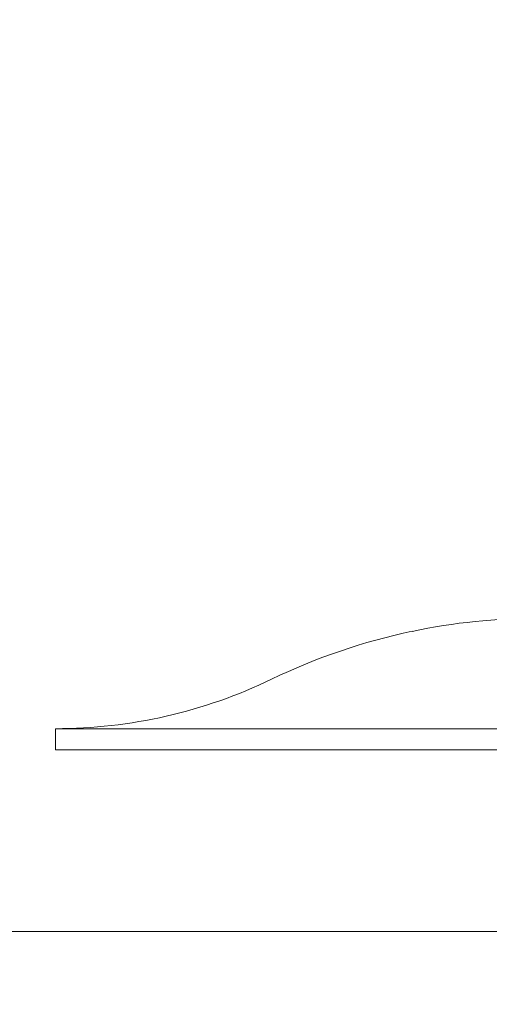
# Model space of a CAD drawing. Extents: x -44 to 85, y -75 to 48.
# Drawn here: x 53 to 53, y -60 to -59 of the extents above; entities that cross this region are included whole.
import ezdxf

# ---------------------------------------------------------------- set-up
doc = ezdxf.new("R2010")
doc.units = 0
doc.header["$LTSCALE"] = 0.25
doc.header["$MEASUREMENT"] = 0
doc.layers.get('0').update_dxf_attribs({"linetype": 'CONTINUOUS', "lineweight": 13})
doc.layers.get('DEFPOINTS').update_dxf_attribs({"linetype": 'CONTINUOUS'})
doc.layers.add('Text', color=7, linetype='CONTINUOUS', lineweight=15)
doc.styles.add('ROMAND', font='romand.shx', dxfattribs={"oblique": 15})
doc.dimstyles.new('ROMAND', dxfattribs={"dimscale": 3.75, "dimtxt": 0.1875, "dimasz": 0.1875, "dimexe": 0.0625, "dimexo": 0.0625, "dimgap": 0.0625, "dimtad": 0, "dimtih": 1, "dimtoh": 1, "dimdec": 3, "dimzin": 0, "dimdsep": 46, "dimlunit": 4, "dimtxsty": 'ROMAND', "dimcen": 0, "dimadec": 0, "dimazin": 0, "dimtfac": 1, "dimtdec": 3, "dimtofl": 0, "dimtmove": 0, "dimatfit": 3, "dimfxl": 0, "dimtolj": 1, "dimtzin": 0, "dimarcsym": 0})

# ---------------------------------------------------------------- blocks, each defined once
blk = doc.blocks.new('*D176')
at = {"layer": 'DEFPOINTS', "color": 0}
for p in [(55.50609, -58.65381), (55.61642, -58.7282)]:
    blk.add_point(p, dxfattribs=at)
at = {"layer": 'Text', "color": 0, "lineweight": -2}
for p, q in [((50.55948, -55.74531), (51.1923, -55.74531)), ((51.1923, -55.74531), (54.98139, -58.30005))]:
    blk.add_line(p, q, dxfattribs=at)
at = {"layer": 'Text', "color": 0}
blk.add_solid([(55.04035, -58.2126), (54.92243, -58.3875), (55.50609, -58.65381)], dxfattribs=at)
at = {"layer": 'Text', "color": 0, "insert": (45.981, -55.74531), "char_height": 0.6328125, "attachment_point": 5, "style": 'ROMAND'}
blk.add_mtext('\\A1;SAFETY CHAIN\\Pw/ HEAT SHRUNK\\PLATEX SLEEVE', dxfattribs=at)

msp = doc.modelspace()

# ---------------------------------------------------------------- linework, layer by layer
for q in [(52.98277, -59.61158), (53.92027, -59.62658)]:
    msp.add_line((52.98277, -59.62658), q)
msp.add_lwpolyline([(52.39285, -59.75617), (75.34128, -59.75617, 0.005725), (75.65001, -60.00617), (52.08412, -60.00617, 0.005725)], format="xyb", close=True)
for centre, radius, start, end in [((53.32652, -59.96903), 0.4362, 101.88878, 115.80656), ((52.98277, -59.25816), 0.35342, 270, 295.80657)]:
    msp.add_arc(centre, radius, start, end)
msp.add_open_spline([(53.32676, -59.53283), (53.2964, -59.53283), (53.26635, -59.53594), (53.23662, -59.5422)], degree=3)
msp.add_open_spline([(52.98277, -59.61158), (52.98277, -59.61158), (52.99497, -59.61158), (53.04193, -59.61158), (53.07667, -59.61158), (53.16345, -59.61158), (53.21544, -59.61158), (53.32882, -59.61158), (53.39016, -59.61158), (53.51287, -59.61158), (53.57421, -59.61158), (53.68759, -59.61158), (53.73958, -59.61158), (53.82636, -59.61158), (53.8611, -59.61158), (53.90807, -59.61158), (53.92027, -59.61158), (53.92027, -59.61158)], degree=3, knots=[0, 0, 0, 0, 0.125, 0.125, 0.25, 0.25, 0.375, 0.375, 0.5, 0.5, 0.625, 0.625, 0.75, 0.75, 0.875, 0.875, 1, 1, 1, 1])

# ---------------------------------------------------------------- dimensions: what is measured, and where the dimension line sits
at = {"layer": 'Text'}
dim = msp.add_diameter_dim_2p(p1=(55.61642, -58.7282), p2=(55.50609, -58.65381), text='SAFETY CHAIN\\Pw/ HEAT SHRUNK\\PLATEX SLEEVE', dimstyle='ROMAND', override={"dimscale": 3.375}, dxfattribs=at)
dim.commit()
dim.dimension.update_dxf_attribs({"geometry": '*D176', "text_midpoint": (45.981, -55.74531), "dimtype": 163})

doc.saveas('drawing.dxf')
